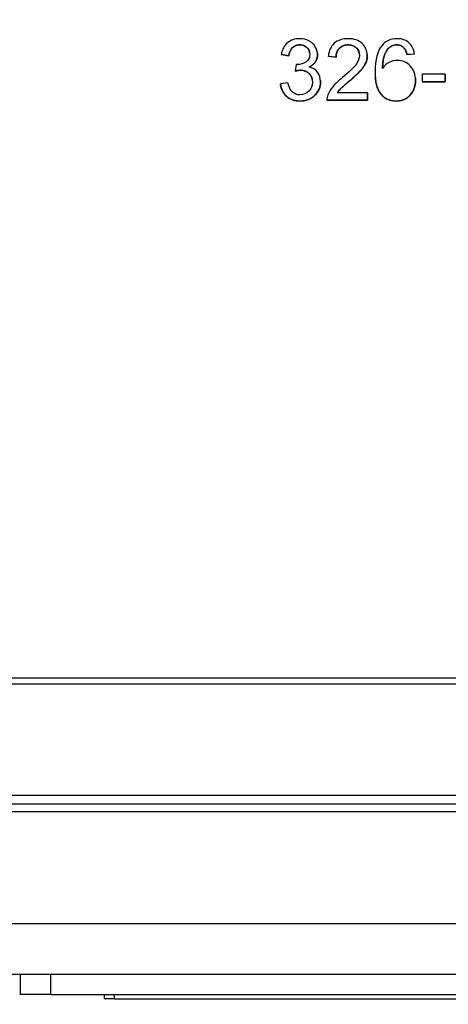
# Model space of a CAD drawing. Units: millimetres. Extents: x 239 to 3215, y 30 to 4191.
# Drawn here: x 1284 to 1305, y 613 to 662 of the extents above; entities that cross this region are included whole.
import ezdxf

# ---------------------------------------------------------------- set-up
doc = ezdxf.new("R2010")
doc.units = ezdxf.units.MM
doc.header["$LTSCALE"] = 15.384615
doc.layers.add('Dimensions(Hillmar_metric)', color=7, linetype='Continuous', lineweight=13)
doc.layers.add('Visible Edges(Hillmar_metric)', color=7, linetype='Continuous', lineweight=25)
doc.layers.add('Visible Tangent Edges(Hillmar_Metric)', color=7, linetype='Continuous', lineweight=25, true_color=0xc0c0c0)
doc.styles.add('Hillmar_metric_Dimensions', font='arial.ttf')
doc.dimstyles.new('DEFAULT-ISO-Method 1b-Hillmar_metric', dxfattribs={"dimscale": 15.384615, "dimtxt": 2, "dimasz": 2.5, "dimexe": 1, "dimexo": 1, "dimgap": 0.25, "dimtad": 1, "dimtih": 1, "dimtoh": 1, "dimrnd": 1e-08, "dimdsep": 46, "dimtxsty": 'Hillmar_metric_Dimensions', "dimcen": 0.09, "dimdle": 8, "dimclrd": 7, "dimclre": 7, "dimclrt": 7, "dimazin": 2, "dimtfac": 0.75, "dimtmove": 0, "dimatfit": 3, "dimfxl": 1, "dimtolj": 1, "dimlwd": 9, "dimlwe": 9, "dimarcsym": 0})

# ---------------------------------------------------------------- blocks, each defined once
blk = doc.blocks.new('*D32')
at = {"layer": 'Defpoints', "color": 0, "linetype": 'Continuous', "transparency": 16777216}
for p in [(1238.595, 730.108), (1589.157, 730.108), (1589.157, 438.064)]:
    blk.add_point(p, dxfattribs=at)
at = {"layer": 'Dimensions(Hillmar_metric)', "color": 7, "linetype": 'Continuous', "lineweight": 9, "transparency": 16777216}
for p, q in [((1238.595, 714.723), (1238.595, 422.68)), ((1589.157, 714.723), (1589.157, 422.68)), ((1277.057, 438.064), (1550.696, 438.064))]:
    blk.add_line(p, q, dxfattribs=at)
at = {"layer": 'Dimensions(Hillmar_metric)', "color": 7, "linetype": 'Continuous', "transparency": 16777216}
for points in [[(1277.057, 444.475), (1277.057, 431.654), (1238.595, 438.064)], [(1550.696, 444.475), (1550.696, 431.654), (1589.157, 438.064)]]:
    blk.add_solid(points, dxfattribs=at)
at = {"layer": 'Dimensions(Hillmar_metric)', "color": 7, "linetype": 'Continuous', "lineweight": 13, "transparency": 16777216, "insert": (1413.876, 457.631), "char_height": 30.7692, "attachment_point": 5, "style": 'Hillmar_metric_Dimensions'}
blk.add_mtext('\\A1;351', dxfattribs=at)
blk = doc.blocks.new('*D35')
at = {"layer": 'Defpoints', "color": 0, "linetype": 'Continuous', "transparency": 16777216}
for p in [(1268.876, 698.031), (1413.876, 652.346), (1413.876, 519.427)]:
    blk.add_point(p, dxfattribs=at)
at = {"layer": 'Dimensions(Hillmar_metric)', "color": 7, "linetype": 'Continuous', "lineweight": 9, "transparency": 16777216}
for p, q in [((1268.876, 682.646), (1268.876, 504.042)), ((1413.876, 636.961), (1413.876, 504.042)), ((1307.338, 519.427), (1375.415, 519.427))]:
    blk.add_line(p, q, dxfattribs=at)
at = {"layer": 'Dimensions(Hillmar_metric)', "color": 7, "linetype": 'Continuous', "transparency": 16777216}
for points in [[(1307.338, 525.837), (1307.338, 513.017), (1268.876, 519.427)], [(1375.415, 525.837), (1375.415, 513.017), (1413.876, 519.427)]]:
    blk.add_solid(points, dxfattribs=at)
at = {"layer": 'Dimensions(Hillmar_metric)', "color": 7, "linetype": 'Continuous', "lineweight": 13, "transparency": 16777216, "insert": (1341.376, 538.983), "char_height": 30.7692, "attachment_point": 5, "style": 'Hillmar_metric_Dimensions'}
blk.add_mtext('\\A1;145', dxfattribs=at)

msp = doc.modelspace()

# ---------------------------------------------------------------- linework, layer by layer
at = {"layer": 'Visible Edges(Hillmar_metric)'}
for p, q in [((1302.3661, 660.2973), (1302.3657, 660.3025)), ((1296.3367, 659.9795), (1296.3363, 659.9848)), ((1296.3363, 659.9848), (1296.7044, 659.9185)), ((1296.7048, 659.9132), (1296.3367, 659.9795)), ((1296.7048, 659.9132), (1296.7044, 659.9185)), ((1298.1157, 660.0368), (1298.1153, 660.042)), ((1298.6479, 659.8956), (1299.0275, 659.8567)), ((1298.6483, 659.8904), (1298.6479, 659.8956)), ((1299.0279, 659.8515), (1298.6483, 659.8904)), ((1299.0279, 659.8515), (1299.0275, 659.8567)), ((1300.5547, 659.9982), (1300.5543, 660.0035)), ((1302.5052, 659.9848), (1302.871, 660.0145)), ((1302.5056, 659.9795), (1302.5052, 659.9848)), ((1302.8714, 660.0092), (1302.5056, 659.9795)), ((1302.8714, 660.0092), (1302.871, 660.0145)), ((1297.0657, 659.4955), (1297.0268, 659.1732)), ((1297.0272, 659.1679), (1297.0268, 659.1732)), ((1300.9517, 658.8756), (1300.9513, 658.8809)), ((1302.9201, 658.823), (1302.9197, 658.8282)), ((1304.3778, 659.0223), (1303.2437, 659.0223)), ((1303.2437, 659.0223), (1303.2437, 658.6519)), ((1304.3778, 658.6519), (1304.3778, 659.0223)), ((1304.3782, 659.0171), (1304.3778, 659.0223)), ((1304.3782, 659.0171), (1304.3782, 658.6467)), ((1296.6678, 658.5948), (1296.2997, 658.5468)), ((1296.3001, 658.5415), (1296.2997, 658.5468)), ((1298.261, 658.716), (1298.2606, 658.7212)), ((1303.2437, 658.6519), (1304.3778, 658.6519)), ((1303.2441, 658.6467), (1303.2437, 658.6519)), ((1304.3782, 658.6467), (1303.2441, 658.6467)), ((1304.3782, 658.6467), (1304.3778, 658.6519)), ((1300.5616, 658.1056), (1299.0914, 658.1056)), ((1300.5616, 657.7512), (1300.5616, 658.1056)), ((1300.5621, 658.1003), (1300.5616, 658.1056)), ((1300.5621, 658.1003), (1300.562, 657.746)), ((1298.5797, 657.746), (1298.5793, 657.7512)), ((1298.5793, 657.7512), (1300.5616, 657.7512)), ((1300.562, 657.746), (1298.5797, 657.746)), ((1300.562, 657.746), (1300.5616, 657.7512)), ((1281.7432, 629.3903), (1344.2792, 629.3904)), ((1268.0067, 629.0961), (1358.0066, 629.0961)), ((1272.106, 623.2027), (1353.9113, 623.2027)), ((1282.1623, 614.8362), (1343.8826, 614.8363)), ((1283.5427, 613.8362), (1283.5427, 614.8362)), ((1285.0407, 613.8362), (1283.5427, 613.8362)), ((1285.0407, 613.8362), (1341.0406, 613.8363)), ((1287.653, 613.8362), (1287.653, 613.6362)), ((1288.1524, 613.6362), (1287.653, 613.6362)), ((1288.1524, 613.6362), (1337.9523, 613.6363))]:
    msp.add_line(p, q, dxfattribs=at)
for points, degree, knots in [([(1297.2395, 660.762), (1297.0017, 660.762), (1296.8031, 660.6942), (1296.4845, 660.4229), (1296.382, 660.2317), (1296.3363, 659.9848)], 3, [-0.19547807, -0.19547807, -0.19547807, -0.19547807, -0.09773903, -0.09773903, 0, 0, 0, 0]), ([(1298.1175, 659.9848), (1298.1175, 660.1204), (1298.0809, 660.2488), (1297.9346, 660.4911), (1297.829, 660.5868), (1297.5531, 660.727), (1297.4026, 660.762), (1297.2395, 660.762)], 3, [-0.144657, -0.144657, -0.144657, -0.144657, -0.096438, -0.096438, -0.048219, -0.048219, 0, 0, 0, 0]), ([(1299.622, 660.762), (1299.3369, 660.762), (1299.1098, 660.6881), (1298.7714, 660.3924), (1298.6738, 660.1775), (1298.6479, 659.8956)], 3, [-0.20732223, -0.20732223, -0.20732223, -0.20732223, -0.10366111, -0.10366111, 0, 0, 0, 0]), ([(1300.5571, 659.9299), (1300.5571, 660.1661), (1300.4733, 660.3639), (1300.138, 660.6824), (1299.9101, 660.762), (1299.622, 660.762)], 3, [-0.21834958, -0.21834958, -0.21834958, -0.21834958, -0.10917479, -0.10917479, 0, 0, 0, 0]), ([(1302.871, 660.0145), (1302.8405, 660.2477), (1302.7499, 660.4305), (1302.448, 660.6957), (1302.2545, 660.762), (1302.0182, 660.762)], 3, [-0.18858298, -0.18858298, -0.18858298, -0.18858298, -0.09429149, -0.09429149, 0, 0, 0, 0]), ([(1296.7044, 659.9185), (1296.7319, 660.0998), (1296.7932, 660.2355), (1296.9838, 660.4153), (1297.103, 660.4603), (1297.2463, 660.4603)], 3, [-0.12601614, -0.12601614, -0.12601614, -0.12601614, -0.06300807, -0.06300807, 0, 0, 0, 0]), ([(1297.2463, 660.4603), (1297.3911, 660.4603), (1297.5093, 660.4161), (1297.6922, 660.2393), (1297.7379, 660.1273), (1297.7379, 659.9916)], 3, [-0.079191874, -0.079191874, -0.079191874, -0.079191874, -0.039595937, -0.039595937, 0, 0, 0, 0]), ([(1297.7364, 660.0332), (1297.7222, 660.2054), (1297.4639, 660.455), (1297.2467, 660.455)], 2, [0.117426, 0.117426, 0.117426, 1, 2, 2, 2]), ([(1299.0275, 659.8567), (1299.029, 660.0442), (1299.0827, 660.1913), (1299.2946, 660.4046), (1299.436, 660.458), (1299.6128, 660.458)], 3, [-0.077584435, -0.077584435, -0.077584435, -0.077584435, -0.038792218, -0.038792218, 0, 0, 0, 0]), ([(1299.6128, 660.458), (1299.7805, 660.458), (1299.9165, 660.4081), (1300.1254, 660.2084), (1300.1776, 660.0853), (1300.1776, 659.939)], 3, [-0.1105748, -0.1105748, -0.1105748, -0.1105748, -0.0552874, -0.0552874, 0, 0, 0, 0]), ([(1300.176, 659.9818), (1300.1605, 660.1699), (1299.8647, 660.4527), (1299.6132, 660.4527)], 2, [0.1113537, 0.1113537, 0.1113537, 1, 2, 2, 2]), ([(1301.3071, 659.2966), (1301.3101, 659.5969), (1301.3452, 659.8285), (1301.4793, 660.1547), (1301.5708, 660.2781), (1301.6866, 660.362)], 3, [-0.089691149, -0.089691149, -0.089691149, -0.089691149, -0.044845574, -0.044845574, 0, 0, 0, 0]), ([(1301.6871, 660.3567), (1301.5133, 660.231), (1301.3127, 659.7434), (1301.3075, 659.2974)], 2, [0, 0, 0, 1, 1.993375, 1.993375, 1.993375]), ([(1297.7379, 659.9916), (1297.7379, 659.8224), (1297.675, 659.6967), (1297.4235, 659.5321), (1297.2821, 659.4909), (1297.1251, 659.4909)], 3, [-0.06690348, -0.06690348, -0.06690348, -0.06690348, -0.03345174, -0.03345174, 0, 0, 0, 0]), ([(1297.7036, 659.3766), (1297.8408, 659.4391), (1297.9441, 659.5237), (1298.0828, 659.7371), (1298.1175, 659.8552), (1298.1175, 659.9848)], 3, [-0.063554526, -0.063554526, -0.063554526, -0.063554526, -0.031777263, -0.031777263, 0, 0, 0, 0]), ([(1298.1179, 659.9795), (1298.1179, 659.7852), (1297.9117, 659.468), (1297.7114, 659.3748)], 2, [0, 0, 0, 1, 1.9819637, 1.9819637, 1.9819637]), ([(1300.1776, 659.939), (1300.1776, 659.7988), (1300.1204, 659.651), (1299.8917, 659.3401), (1299.6722, 659.1282), (1299.3476, 658.86)], 3, [-0.43666328, -0.43666328, -0.43666328, -0.43666328, -0.21833164, -0.21833164, 0, 0, 0, 0]), ([(1299.6722, 658.6817), (1299.9359, 658.9057), (1300.125, 659.0817), (1300.3536, 659.3378), (1300.4352, 659.4597), (1300.5327, 659.6914), (1300.5571, 659.8095), (1300.5571, 659.9299)], 3, [-0.07031702, -0.07031702, -0.07031702, -0.07031702, -0.046878013, -0.046878013, -0.023439007, -0.023439007, 0, 0, 0, 0]), ([(1298.2638, 658.6382), (1298.2638, 658.8318), (1298.215, 658.993), (1298.0199, 659.2505), (1297.8819, 659.3355), (1297.7036, 659.3766)], 3, [-0.12278745, -0.12278745, -0.12278745, -0.12278745, -0.06139373, -0.06139373, 0, 0, 0, 0]), ([(1302.0365, 659.6967), (1301.8962, 659.6967), (1301.7617, 659.6639), (1301.5041, 659.5329), (1301.3955, 659.4323), (1301.3071, 659.2966)], 3, [-0.10836185, -0.10836185, -0.10836185, -0.10836185, -0.05418092, -0.05418092, 0, 0, 0, 0]), ([(1302.9236, 658.7251), (1302.9236, 659.0116), (1302.8371, 659.2452), (1302.4911, 659.6064), (1302.2819, 659.6967), (1302.0365, 659.6967)], 3, [-0.19042002, -0.19042002, -0.19042002, -0.19042002, -0.09521001, -0.09521001, 0, 0, 0, 0]), ([(1297.2852, 659.2143), (1297.4559, 659.2143), (1297.5965, 659.1595), (1297.8175, 658.94), (1297.8728, 658.8005), (1297.8728, 658.6314)], 3, [-0.096557285, -0.096557285, -0.096557285, -0.096557285, -0.048278642, -0.048278642, 0, 0, 0, 0]), ([(1297.8708, 658.6855), (1297.8534, 658.8996), (1297.5417, 659.2091), (1297.2856, 659.2091)], 2, [0.1194882, 0.1194882, 0.1194882, 1, 2, 2, 2]), ([(1299.3476, 658.86), (1299.1372, 658.6878), (1298.9764, 658.5365), (1298.7538, 658.2759), (1298.673, 658.1429), (1298.6227, 658.0073)], 3, [-0.10355423, -0.10355423, -0.10355423, -0.10355423, -0.05177711, -0.05177711, 0, 0, 0, 0]), ([(1300.9412, 659.1549), (1300.9412, 658.6367), (1301.038, 658.2648), (1301.4252, 657.8137), (1301.6759, 657.7009), (1301.9838, 657.7009)], 3, [-0.22623441, -0.22623441, -0.22623441, -0.22623441, -0.11311721, -0.11311721, 0, 0, 0, 0]), ([(1301.9842, 657.6957), (1301.5224, 657.6957), (1300.9956, 658.3094), (1300.9517, 658.8756)], 2, [0, 0, 0, 1, 1.8139633, 1.8139633, 1.8139633]), ([(1296.2997, 658.5468), (1296.3241, 658.2968), (1296.4231, 658.0934), (1296.7707, 657.7794), (1296.9894, 657.7009), (1297.2531, 657.7009)], 3, [-0.13769488, -0.13769488, -0.13769488, -0.13769488, -0.06884744, -0.06884744, 0, 0, 0, 0]), ([(1297.2554, 658.005), (1297.1091, 658.005), (1296.9852, 658.0511), (1296.7825, 658.2355), (1296.7105, 658.386), (1296.6678, 658.5948)], 3, [-0.085534841, -0.085534841, -0.085534841, -0.085534841, -0.042767421, -0.042767421, 0, 0, 0, 0]), ([(1297.2531, 657.7009), (1297.5443, 657.7009), (1297.7855, 657.792), (1298.1681, 658.1562), (1298.2638, 658.3776), (1298.2638, 658.6382)], 3, [-0.13971116, -0.13971116, -0.13971116, -0.13971116, -0.06985558, -0.06985558, 0, 0, 0, 0]), ([(1297.8728, 658.6314), (1297.8728, 658.4546), (1297.8133, 658.306), (1297.5755, 658.0652), (1297.4292, 658.005), (1297.2554, 658.005)], 3, [-0.089605844, -0.089605844, -0.089605844, -0.089605844, -0.044802922, -0.044802922, 0, 0, 0, 0]), ([(1299.0914, 658.1056), (1299.1326, 658.1726), (1299.1844, 658.2393), (1299.3094, 658.3719), (1299.4512, 658.4972), (1299.6722, 658.6817)], 3, [-0.082070476, -0.082070476, -0.082070476, -0.082070476, -0.041035238, -0.041035238, 0, 0, 0, 0]), ([(1299.6726, 658.6764), (1299.3411, 658.3998), (1299.156, 658.2035), (1299.0951, 658.1056)], 2, [0, 0, 0, 1, 1.9739709, 1.9739709, 1.9739709]), ([(1301.9838, 657.7009), (1302.1637, 657.7009), (1302.3245, 657.744), (1302.608, 657.9162), (1302.7197, 658.04), (1302.8828, 658.3631), (1302.9236, 658.5376), (1302.9236, 658.7251)], 3, [-0.12349775, -0.12349775, -0.12349775, -0.12349775, -0.08233183, -0.08233183, -0.04116592, -0.04116592, 0, 0, 0, 0])]:
    msp.add_open_spline(points, degree=degree, knots=knots, dxfattribs=at)
for points, degree in [([(1302.0182, 660.762), (1301.7011, 660.762), (1301.4496, 660.6477), (1301.2636, 660.4191)], 3), ([(1297.2467, 660.455), (1297.0318, 660.455), (1296.746, 660.1853), (1296.7048, 659.9132)], 2), ([(1299.6132, 660.4527), (1299.348, 660.4527), (1299.0302, 660.1327), (1299.0279, 659.8515)], 2), ([(1301.2636, 660.4191), (1301.0487, 660.1554), (1300.9412, 659.734), (1300.9412, 659.1549)], 3), ([(1301.6866, 660.362), (1301.7751, 660.4275), (1301.8779, 660.4603), (1301.9953, 660.4603)], 3), ([(1301.9957, 660.455), (1301.8197, 660.455), (1301.6871, 660.3567)], 2), ([(1301.9953, 660.4603), (1302.1417, 660.4603), (1302.2651, 660.4077), (1302.3657, 660.3025)], 3), ([(1302.3661, 660.2973), (1302.2152, 660.455), (1301.9957, 660.455)], 2), ([(1302.3657, 660.3025), (1302.4252, 660.2355), (1302.4717, 660.1295), (1302.5052, 659.9848)], 3), ([(1302.5056, 659.9795), (1302.4553, 660.1967), (1302.3661, 660.2973)], 2), ([(1298.1157, 660.0368), (1298.1179, 660.0084), (1298.1179, 659.9795)], 2), ([(1300.5575, 659.9246), (1300.5575, 659.744), (1300.4112, 659.3966), (1300.0682, 659.0125), (1299.6726, 658.6764)], 2), ([(1300.5547, 659.9982), (1300.5575, 659.9621), (1300.5575, 659.9246)], 2), ([(1297.1251, 659.4909), (1297.1114, 659.4909), (1297.0916, 659.4925), (1297.0657, 659.4955)], 3), ([(1297.0268, 659.1732), (1297.1304, 659.2006), (1297.2166, 659.2143), (1297.2852, 659.2143)], 3), ([(1297.2856, 659.2091), (1297.1827, 659.2091), (1297.0272, 659.1679)], 2), ([(1302.9201, 658.823), (1302.924, 658.7726), (1302.924, 658.7199)], 2), ([(1297.2535, 657.6957), (1296.858, 657.6957), (1296.3367, 658.1666), (1296.3001, 658.5415)], 2), ([(1298.2642, 658.633), (1298.2642, 658.2421), (1297.6902, 657.6957), (1297.2535, 657.6957)], 2), ([(1298.261, 658.716), (1298.2642, 658.6755), (1298.2642, 658.633)], 2), ([(1302.924, 658.7199), (1302.924, 658.4387), (1302.6793, 657.954), (1302.254, 657.6957), (1301.9842, 657.6957)], 2), ([(1298.6227, 658.0073), (1298.5907, 657.925), (1298.5762, 657.8396), (1298.5793, 657.7512)], 3)]:
    msp.add_open_spline(points, degree=degree, dxfattribs=at)
at = {"layer": 'Visible Tangent Edges(Hillmar_Metric)'}
for p, q in [((1297.2467, 660.455), (1297.2463, 660.4603)), ((1299.6132, 660.4527), (1299.6128, 660.458)), ((1301.6871, 660.3567), (1301.6866, 660.362)), ((1301.9957, 660.455), (1301.9953, 660.4603)), ((1298.1179, 659.9795), (1298.1175, 659.9848)), ((1300.5575, 659.9246), (1300.5571, 659.9299)), ((1297.2856, 659.2091), (1297.2852, 659.2143)), ((1298.2642, 658.633), (1298.2638, 658.6382)), ((1299.6726, 658.6764), (1299.6722, 658.6817)), ((1302.924, 658.7199), (1302.9236, 658.7251)), ((1297.2535, 657.6957), (1297.2531, 657.7009)), ((1301.9842, 657.6957), (1301.9838, 657.7009)), ((1358.0079, 623.6159), (1268.008, 623.6159)), ((1281.9548, 622.831), (1344.0794, 622.831)), ((1343.8786, 617.3153), (1282.1583, 617.3153)), ((1285.0407, 613.8362), (1285.0407, 614.8362)), ((1288.1524, 613.6362), (1288.1524, 613.8362))]:
    msp.add_line(p, q, dxfattribs=at)

# ---------------------------------------------------------------- dimensions: what is measured, and where the dimension line sits
at = {"layer": 'Dimensions(Hillmar_metric)', "color": 7, "linetype": 'Continuous', "lineweight": 13}
dim = msp.add_linear_dim(base=(1589.1573, 438.0644), p1=(1238.5951, 730.108), p2=(1589.1573, 730.108), angle=180, dimstyle='DEFAULT-ISO-Method 1b-Hillmar_metric', override={"dimgap": 0.25, "dimtih": 0, "dimtoh": 0, "dimdec": 0, "dimtol": 0, "dimlim": 0, "dimtp": 0, "dimtm": 0, "dimtdec": 2, "dimtofl": 0, "dimatfit": 1}, dxfattribs=at)
dim.commit()
dim.dimension.update_dxf_attribs({"geometry": '*D32', "text_midpoint": (1413.8762, 438.0644), "dimtype": 160})
dim = msp.add_linear_dim(base=(1413.8762, 519.4271), p1=(1268.8762, 698.0311), p2=(1413.8762, 652.3458), dimstyle='DEFAULT-ISO-Method 1b-Hillmar_metric', override={"dimgap": 0.25, "dimtih": 0, "dimtoh": 0, "dimdec": 2, "dimtol": 0, "dimlim": 0, "dimtp": 0, "dimtm": 0, "dimtdec": 2, "dimtofl": 0, "dimatfit": 1}, dxfattribs=at)
dim.commit()
dim.dimension.update_dxf_attribs({"geometry": '*D35', "text_midpoint": (1341.3762, 519.4271), "dimtype": 160})

doc.saveas('drawing.dxf')
